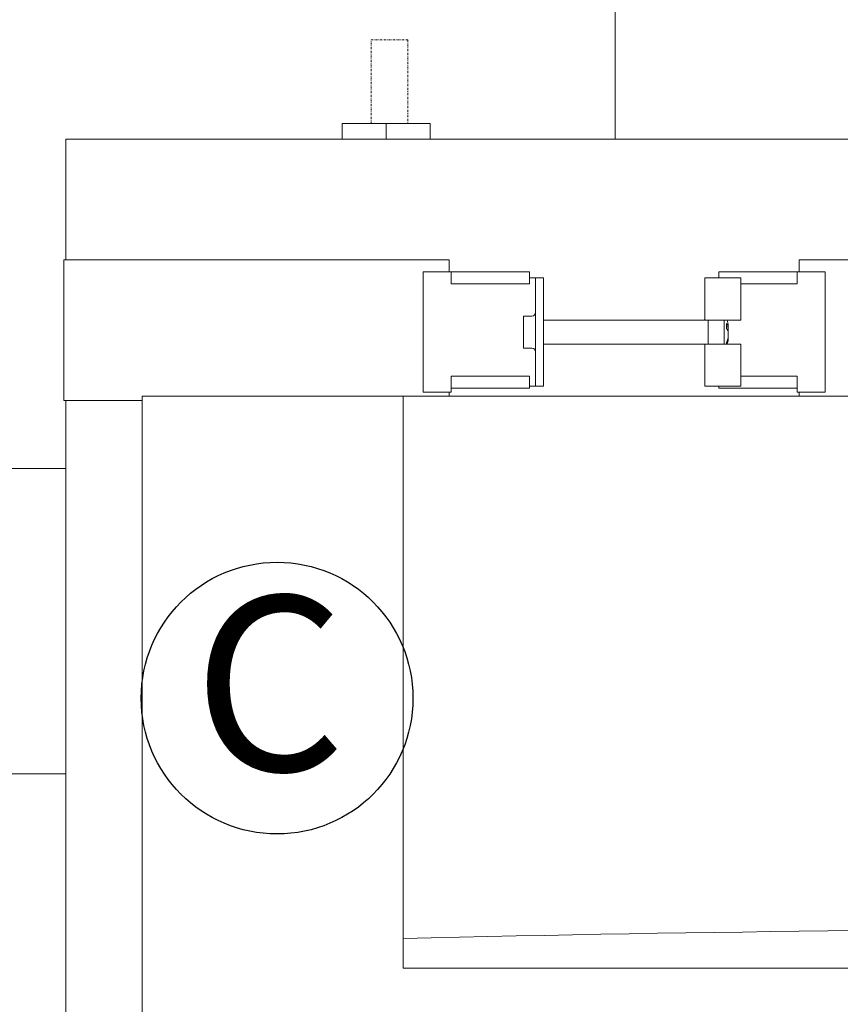
# Model space of a CAD drawing. Units: millimetres. Extents: x -62804 to 48549, y 5187 to 14318.
# Drawn here: x -9857 to -9652, y 8364 to 8611 of the extents above; entities that cross this region are included whole.
import ezdxf
from ezdxf.enums import TextEntityAlignment as Align

# ---------------------------------------------------------------- set-up
doc = ezdxf.new("R2010")
doc.units = ezdxf.units.MM
doc.linetypes.add('DASHDOT', pattern=[1, 0.5, -0.25, 0, -0.25])
doc.layers.add('2DH_SYM', color=41, linetype='Continuous')
for name, color, linetype, lineweight in [('2DR_PLS_SYGN', 146, 'DASHDOT', 18), ('2DR_SYM', 13, 'Continuous', 18), ('Sichtbare Kanten(DIN)', 179, 'Continuous', 18)]:
    doc.layers.add(name, color=color, linetype=linetype, lineweight=lineweight)
doc.styles.add('CP_ATTR', font='ROMANS.SHX')

# ---------------------------------------------------------------- blocks, each defined once
blk = doc.blocks.new('CPHS_822')
at = {"linetype": 'ByBlock', "style": 'CP_ATTR', "flags": 12}
blk.add_attdef('VAL', text='', height=0.25, dxfattribs=at).set_placement((0, 0), align=Align.MIDDLE)
at = {"linetype": 'ByBlock', "style": 'CP_ATTR', "flags": 9}
for tag, p in [('NAME', (-0.0919, -0.0183)), ('FLOW', (-0.0919, -0.0183)), ('CHARACTER', (-0.0919, -0.0184)), ('TEMPERATURE', (-0.0919, -0.0185)), ('NUMBER', (-0.0919, -0.0185)), ('PRODUCT-TYPE', (-0.0919, -0.0186)), ('ORDER-NO', (-0.0919, -0.0187)), ('OTHER', (-0.0918, -0.0183)), ('PN', (-0.0918, -0.0183)), ('PRODUCER', (-0.0917, -0.0183)), ('ARTICLE', (-0.0916, -0.0183)), ('VOLTAGE', (-0.0916, -0.0185)), ('GROUP', (-0.0915, -0.0185)), ('WEIGHT', (-0.0915, -0.0184)), ('POWER', (-0.0915, -0.0187)), ('DN', (-0.0914, -0.0186))]:
    blk.add_attdef(tag, text='', height=0.00005, dxfattribs=at).set_placement(p, align=Align.MIDDLE_LEFT)

msp = doc.modelspace()

# ---------------------------------------------------------------- linework, layer by layer
at = {"layer": '2DH_SYM'}
msp.add_circle((-9792.47, 8440.96), 33.99, dxfattribs=at)
at = {"layer": '2DR_PLS_SYGN'}
msp.add_lwpolyline([(-9768.96, 8605.62), (-9759.79, 8605.62), (-9759.79, 8584.71), (-9768.96, 8584.71)], close=True, dxfattribs=at)
at = {"layer": 'Sichtbare Kanten(DIN)', "color": 7}
for p, q in [((-9707.87, 8630.99), (-9707.87, 8580.76)), ((-9845.34, 8580.76), (-9800.14, 8580.76)), ((-9845.34, 8580.76), (-9845.34, 8550.62)), ((-9800.14, 8580.76), (-9619.32, 8580.76)), ((-9751.91, 8580.76), (-9778.43, 8580.76)), ((-9845.85, 8550.62), (-9800.14, 8550.62)), ((-9845.85, 8515.46), (-9845.85, 8550.62)), ((-9800.14, 8550.62), (-9749.38, 8550.62)), ((-9749.38, 8547.61), (-9749.38, 8550.62)), ((-9661.86, 8550.62), (-9619.32, 8550.62)), ((-9661.86, 8547.61), (-9661.86, 8550.62)), ((-9755.91, 8547.61), (-9748.88, 8547.61)), ((-9755.91, 8517.47), (-9755.91, 8547.61)), ((-9748.88, 8547.61), (-9729.29, 8547.61)), ((-9748.88, 8546.6), (-9748.88, 8547.61)), ((-9748.88, 8544.6), (-9748.88, 8546.6)), ((-9729.29, 8546.6), (-9729.29, 8547.61)), ((-9729.29, 8546.6), (-9729.29, 8544.6)), ((-9729.29, 8546.1), (-9727.79, 8546.1)), ((-9727.79, 8546.1), (-9727.79, 8518.98)), ((-9725.78, 8546.1), (-9727.79, 8546.1)), ((-9725.78, 8518.98), (-9725.78, 8546.1)), ((-9685.47, 8535.55), (-9685.47, 8546.1)), ((-9681.45, 8546.1), (-9685.47, 8546.1)), ((-9681.95, 8547.61), (-9662.36, 8547.61)), ((-9681.95, 8546.6), (-9681.95, 8547.61)), ((-9681.95, 8546.1), (-9681.95, 8546.6)), ((-9681.45, 8546.1), (-9676.43, 8546.1)), ((-9676.43, 8546.1), (-9676.43, 8535.55)), ((-9662.36, 8547.61), (-9655.33, 8547.61)), ((-9662.36, 8546.6), (-9662.36, 8547.61)), ((-9662.36, 8546.6), (-9662.36, 8544.6)), ((-9655.33, 8547.61), (-9655.33, 8517.47)), ((-9729.29, 8544.6), (-9748.88, 8544.6)), ((-9662.36, 8544.6), (-9676.43, 8544.6)), ((-9730.8, 8528.52), (-9730.8, 8536.56)), ((-9728.69, 8536.56), (-9730.8, 8536.56)), ((-9685.59, 8535.55), (-9725.78, 8535.55)), ((-9681.45, 8535.55), (-9685.47, 8535.55)), ((-9684.59, 8529.53), (-9684.59, 8535.55)), ((-9681.45, 8535.55), (-9676.43, 8535.55)), ((-9680.57, 8535.55), (-9680.57, 8529.53)), ((-9679.57, 8534.55), (-9679.87, 8535.55)), ((-9679.57, 8533.89), (-9680.01, 8533.82)), ((-9679.57, 8534.05), (-9679.57, 8534.55)), ((-9679.57, 8534.05), (-9679.57, 8534)), ((-9679.57, 8534), (-9679.57, 8533.89)), ((-9679.57, 8533.89), (-9679.57, 8533.87)), ((-9679.57, 8533.87), (-9679.57, 8533.77)), ((-9679.57, 8533.77), (-9679.57, 8532.7)), ((-9679.57, 8530.53), (-9679.87, 8529.53)), ((-9679.57, 8531.21), (-9679.57, 8532.7)), ((-9679.57, 8531.19), (-9679.57, 8530.64)), ((-9679.57, 8531.19), (-9679.57, 8531.19)), ((-9679.57, 8530.64), (-9679.57, 8530.54)), ((-9679.57, 8530.53), (-9679.57, 8530.54)), ((-9728.69, 8528.52), (-9730.8, 8528.52)), ((-9685.59, 8529.53), (-9725.78, 8529.53)), ((-9685.47, 8529.53), (-9681.45, 8529.53)), ((-9685.47, 8518.98), (-9685.47, 8529.53)), ((-9676.43, 8529.53), (-9681.45, 8529.53)), ((-9676.43, 8529.53), (-9676.43, 8518.98)), ((-9748.88, 8519.48), (-9748.88, 8521.49)), ((-9748.88, 8521.49), (-9729.29, 8521.49)), ((-9729.29, 8521.49), (-9729.29, 8519.48)), ((-9676.43, 8521.49), (-9662.36, 8521.49)), ((-9662.36, 8521.49), (-9662.36, 8519.48)), ((-9748.88, 8519.48), (-9748.88, 8518.48)), ((-9748.88, 8518.48), (-9748.88, 8517.47)), ((-9729.29, 8518.48), (-9748.88, 8518.48)), ((-9729.29, 8519.48), (-9729.29, 8518.48)), ((-9729.29, 8518.98), (-9727.79, 8518.98)), ((-9725.78, 8518.98), (-9727.79, 8518.98)), ((-9681.45, 8518.98), (-9685.47, 8518.98)), ((-9681.95, 8518.98), (-9681.95, 8518.48)), ((-9662.36, 8518.48), (-9681.95, 8518.48)), ((-9676.43, 8518.98), (-9681.45, 8518.98)), ((-9662.36, 8519.48), (-9662.36, 8518.48)), ((-9662.36, 8517.47), (-9662.36, 8518.48)), ((-9826.26, 8516.47), (-9760.96, 8516.47)), ((-9826.26, 8335.65), (-9826.26, 8516.47)), ((-9760.96, 8516.47), (-9306.9, 8516.47)), ((-9760.96, 8380.85), (-9760.96, 8516.47)), ((-9748.88, 8517.47), (-9755.91, 8517.47)), ((-9749.38, 8517.47), (-9749.38, 8516.47)), ((-9655.33, 8517.47), (-9662.36, 8517.47)), ((-9661.86, 8517.47), (-9661.86, 8516.47)), ((-9826.26, 8515.46), (-9845.85, 8515.46)), ((-9845.34, 8515.46), (-9845.34, 7954.92)), ((-9845.34, 8498.44), (-9902.6, 8498.44)), ((-9845.34, 8421.99), (-9902.6, 8421.99)), ((-9760.96, 8373.41), (-9760.96, 8380.85)), ((-9306.9, 8373.41), (-9760.96, 8373.41))]:
    msp.add_line(p, q, dxfattribs=at)
at = {"layer": 'Sichtbare Kanten(DIN)', "color": 0}
for p, q in [((-9776.17, 8584.76), (-9765.17, 8584.76)), ((-9776.17, 8584.76), (-9776.17, 8580.76)), ((-9765.17, 8584.76), (-9754.17, 8584.76)), ((-9765.17, 8584.76), (-9765.17, 8580.76)), ((-9754.17, 8584.76), (-9754.17, 8580.76))]:
    msp.add_line(p, q, dxfattribs=at)
at = {"layer": 'Sichtbare Kanten(DIN)', "color": 7, "flags": 128}
for points in [[(-9680.03, 8533.46), (-9680.03, 8533.51), (-9680.02, 8533.57), (-9680.02, 8533.62), (-9680.02, 8533.67), (-9680.02, 8533.72), (-9680.01, 8533.77), (-9680.01, 8533.83), (-9680.01, 8533.88), (-9680.01, 8533.93), (-9680.01, 8533.98), (-9680.01, 8534.03), (-9680.01, 8534.08), (-9680.01, 8534.14), (-9680.01, 8534.19), (-9680.01, 8534.24), (-9680.01, 8534.29), (-9680.01, 8534.34), (-9680.01, 8534.39), (-9680.02, 8534.45), (-9680.02, 8534.5), (-9680.02, 8534.55), (-9680.02, 8534.6), (-9680.03, 8534.65), (-9680.03, 8534.71)], [(-9680.03, 8534.71), (-9680, 8534.67), (-9679.98, 8534.64), (-9679.96, 8534.6), (-9679.93, 8534.57), (-9679.91, 8534.54), (-9679.89, 8534.51), (-9679.87, 8534.48), (-9679.85, 8534.45), (-9679.82, 8534.42), (-9679.8, 8534.39), (-9679.79, 8534.36), (-9679.77, 8534.34), (-9679.75, 8534.31), (-9679.73, 8534.28), (-9679.71, 8534.26), (-9679.69, 8534.23), (-9679.68, 8534.21), (-9679.66, 8534.18), (-9679.64, 8534.16), (-9679.63, 8534.14), (-9679.61, 8534.11), (-9679.6, 8534.09), (-9679.58, 8534.07), (-9679.57, 8534.05)], [(-9679.57, 8532.7), (-9679.58, 8532.72), (-9679.6, 8532.75), (-9679.61, 8532.77), (-9679.63, 8532.8), (-9679.64, 8532.83), (-9679.66, 8532.85), (-9679.68, 8532.88), (-9679.69, 8532.91), (-9679.71, 8532.94), (-9679.73, 8532.97), (-9679.75, 8533), (-9679.77, 8533.03), (-9679.79, 8533.06), (-9679.8, 8533.09), (-9679.82, 8533.13), (-9679.85, 8533.16), (-9679.87, 8533.2), (-9679.89, 8533.23), (-9679.91, 8533.27), (-9679.93, 8533.3), (-9679.96, 8533.34), (-9679.98, 8533.38), (-9680, 8533.42), (-9680.03, 8533.46)], [(-9680.03, 8529.76), (-9680, 8529.83), (-9679.98, 8529.91), (-9679.96, 8529.98), (-9679.93, 8530.05), (-9679.91, 8530.12), (-9679.89, 8530.19), (-9679.87, 8530.26), (-9679.85, 8530.32), (-9679.82, 8530.39), (-9679.8, 8530.45), (-9679.79, 8530.51), (-9679.77, 8530.57), (-9679.75, 8530.63), (-9679.73, 8530.69), (-9679.71, 8530.75), (-9679.69, 8530.8), (-9679.68, 8530.86), (-9679.66, 8530.91), (-9679.64, 8530.96), (-9679.63, 8531.01), (-9679.61, 8531.06), (-9679.6, 8531.11), (-9679.58, 8531.16), (-9679.57, 8531.21)], [(-9679.57, 8530.54), (-9679.58, 8530.5), (-9679.59, 8530.47), (-9679.6, 8530.43), (-9679.61, 8530.39), (-9679.63, 8530.36), (-9679.64, 8530.32), (-9679.65, 8530.28), (-9679.66, 8530.24), (-9679.68, 8530.2), (-9679.69, 8530.16), (-9679.7, 8530.12), (-9679.72, 8530.08), (-9679.73, 8530.04), (-9679.74, 8529.99), (-9679.76, 8529.95), (-9679.77, 8529.91), (-9679.79, 8529.86), (-9679.8, 8529.82), (-9679.82, 8529.77), (-9679.83, 8529.72), (-9679.85, 8529.68), (-9679.86, 8529.63), (-9679.88, 8529.58), (-9679.9, 8529.53)], [(-9680.01, 8529.53), (-9680.01, 8529.54), (-9680.01, 8529.55), (-9680.01, 8529.56), (-9680.01, 8529.56), (-9680.01, 8529.57), (-9680.01, 8529.58), (-9680.01, 8529.59), (-9680.01, 8529.6), (-9680.01, 8529.61), (-9680.02, 8529.62), (-9680.02, 8529.63), (-9680.02, 8529.64), (-9680.02, 8529.65), (-9680.02, 8529.66), (-9680.02, 8529.67), (-9680.02, 8529.68), (-9680.02, 8529.69), (-9680.02, 8529.7), (-9680.02, 8529.71), (-9680.02, 8529.72), (-9680.03, 8529.73), (-9680.03, 8529.74), (-9680.03, 8529.75), (-9680.03, 8529.76)]]:
    msp.add_lwpolyline(points, dxfattribs=at)
at = {"layer": 'Sichtbare Kanten(DIN)', "color": 7}
for centre, radius, start, end in [((-9728.69, 8537.46), 0.904, 270, 360), ((-9685.59, 8536.56), 1, 270, 277.2859), ((-9728.69, 8527.62), 0.904, 0, 90), ((-9685.59, 8528.52), 1, 82.7141, 90)]:
    msp.add_arc(centre, radius, start, end, dxfattribs=at)
msp.add_ellipse((-9533.93, 8055.95), major_axis=(-1798.7, 0), ratio=0.182089, start_param=4.585833, end_param=4.838945, dxfattribs=at)

# ---------------------------------------------------------------- block references
at = {"layer": '2DR_SYM'}
ref = msp.add_blockref('CPHS_822', (-9794.41, 8438.96), dxfattribs=dict(at, xscale=-175, yscale=175, zscale=0.7))
ref.add_attrib('VAL', 'C', dxfattribs={"layer": '0', "linetype": 'ByBlock', "height": 43.75, "style": 'CP_ATTR', "flags": 12}).set_placement((-9794.41, 8438.96), align=Align.MIDDLE)

doc.saveas('drawing.dxf')
